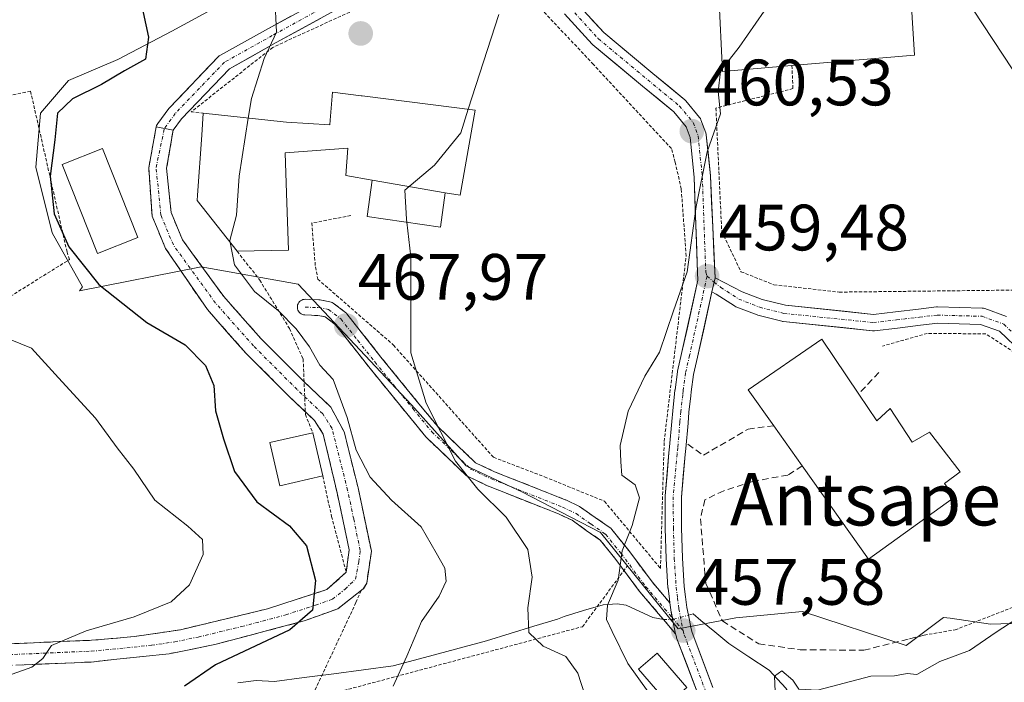
# Model space of a CAD drawing. Units: metres. Extents: x 579755 to 583177, y 4763598 to 4765952.
# Drawn here: x 580335 to 580486, y 4765276 to 4765377 of the extents above; entities that cross this region are included whole.
import ezdxf
from ezdxf.enums import TextEntityAlignment as Align

# ---------------------------------------------------------------- set-up
doc = ezdxf.new("R2010")
doc.units = ezdxf.units.M
doc.header["$MEASUREMENT"] = 0
for name, pattern in [('TRAZO_Y_PUNTO', [1, 0.5, -0.25, 0, -0.25]), ('TRAZOS', [0.75, 0.5, -0.25]), ('TRAZOSX2', [1.5, 1, -0.5])]:
    doc.linetypes.add(name, pattern=pattern)
for name, color, linetype, lineweight in [('Alambrada', 19, 'TRAZOS', 0), ('Camino', 19, 'TRAZOSX2', 0), ('Camino Cxs', 19, 'Continuous', 0), ('Camino eje', 19, 'TRAZO_Y_PUNTO', 0), ('Carátula', 7, 'Continuous', 5), ('Corriente natural lineal', 142, 'Continuous', 13), ('Corriente natural lineal oculto', 19, 'TRAZO_Y_PUNTO', 13), ('Curva de nivel maestra', 36, 'Continuous', 30), ('Curva de nivel normal', 36, 'Continuous', 0), ('Edificación', 1, 'Continuous', 13), ('Edificación Cxs', 1, 'Continuous', 13), ('Muro lineal', 1, 'TRAZOSX2', 13), ('Núcleo urbano CxS', 19, 'Continuous', 0), ('Pista', 135, 'Continuous', 13), ('Pista Cxs', 135, 'Continuous', 0), ('Pista eje', 135, 'TRAZO_Y_PUNTO', 0), ('Prado CxS', 92, 'Continuous', 0), ('Punto de cota en terreno', 7, 'Continuous', 0), ('Rótulo de punto de cota en terreno', 19, 'Continuous', 0), ('Texto cartográfico', 19, 'Continuous', 0)]:
    doc.layers.add(name, color=color, linetype=linetype, lineweight=lineweight)
doc.styles.add('Arial', font='txt', dxfattribs={"height": 0.2})

# ---------------------------------------------------------------- blocks, each defined once
blk = doc.blocks.new('*U150')
at = {"layer": 'Prado CxS', "color": 92, "linetype": 'Continuous', "lineweight": 0}
for points in [[(580502.2291, 4765346.0467, 457.5211), (580477.7555, 4765383.1979, 456.3354), (580467.2449, 4765401.5929, 455.9628), (580477.1575, 4765406.5529, 453.6339), (580471.7499, 4765414.2973, 452.0708), (580470.6399, 4765415.8869, 451.9634), (580462.2771, 4765427.8645, 451.2021), (580460.1529, 4765431.6747, 450.9284), (580444.5615, 4765459.6413, 448.1944), (580439.1425, 4765470.4797, 447.3547), (580438.5405, 4765480.1129, 446.0605), (580445.1635, 4765483.1239, 444.5632), (580453.5929, 4765488.2393, 443.5416), (580461.6269, 4765493.3053, 442.399), (580467.4419, 4765496.9721, 442.3334), (580475.8715, 4765500.5845, 441.0487), (580477.6775, 4765507.8099, 442.865), (580483.6991, 4765512.9259, 443.084), (580484.0021, 4765534.6057, 445.5278), (580486.4105, 4765540.9257, 444.9897)], [(580367.7555, 4765380.4299, 470.9177), (580358.1477, 4765375.1461, 473.1849), (580349.8985, 4765370.8413, 474.2056), (580342.3659, 4765367.6139, 474.2097), (580338.0609, 4765362.5923, 474.992), (580337.3439, 4765354.3429, 474.2828), (580339.8551, 4765344.2993, 475.401), (580344.5163, 4765336.0499, 476.3825), (580344.0115, 4765335.4009, 476.7397), (580362.6835, 4765339.1019, 471.5798), (580377.5247, 4765336.4381, 468.6531), (580394.8395, 4765317.9815, 465.5613), (580403.2115, 4765308.6583, 465.0066), (580411.7737, 4765304.6625, 463.4541), (580423.7783, 4765298.4647, 460.3128), (580426.1373, 4765295.5401, 459.34), (580435.6649, 4765283.7185, 457.643), (580444.4999, 4765285.3859, 456.5414), (580454.7359, 4765286.3605, 457.505), (580470.5629, 4765281.1543, 454.7794), (580476.3221, 4765285.4631, 455.7559), (580477.3021, 4765285.3195, 455.6135), (580483.4981, 4765284.4107, 454.4559), (580493.0421, 4765284.7261, 452.625)]]:
    blk.add_polyline3d(points, dxfattribs=at)
blk = doc.blocks.new('5PATER')
at = {"layer": 'Carátula', "linetype": 'Continuous', "lineweight": 5}
h = blk.add_hatch(color=250, dxfattribs=at)
edge = h.paths.add_edge_path()
edge.add_ellipse((0, 0.01), major_axis=(-1.33, -1.34), ratio=0.999422, start_angle=0, end_angle=360)

msp = doc.modelspace()

# ---------------------------------------------------------------- linework, layer by layer
at = {"layer": 'Alambrada', "color": 19, "linetype": 'TRAZOS', "lineweight": 0}
for points in [[(580385.5701, 4765346.9301, 465.7506), (580379.5901, 4765345.8001, 466.8245), (580380.1501, 4765339.0801, 467.2509), (580380.5201, 4765337.2101, 467.4757), (580392.1001, 4765327.1301, 465.8043), (580407.4001, 4765309.9501, 462.6591), (580415.2401, 4765306.9601, 461.4566), (580424.3901, 4765303.2301, 460.801), (580432.9701, 4765292.9601, 457.9921), (580433.5401, 4765312.3701, 459.3143), (580436.9001, 4765340.7501, 460.1884), (580436.1601, 4765351.0101, 460.4329), (580435.2201, 4765355.1201, 460.6008), (580434.6601, 4765357.1801, 460.7352), (580422.7201, 4765370.0601, 462.5611), (580413.2001, 4765380.1401, 464.295), (580407.7901, 4765383.5001, 465.2912), (580402.5601, 4765384.6201, 465.731), (580391.5401, 4765380.8901, 467.5103), (580373.6201, 4765372.6801, 469.8516), (580361.1101, 4765362.7901, 472.2354), (580362.9801, 4765362.6001, 471.9053)], [(580453.1001, 4765369.8901, 458.9475), (580453.2601, 4765366.3601, 458.9176), (580441.4601, 4765363.4001, 460.0781), (580442.3501, 4765344.5101, 459.2443), (580445.3001, 4765338.3501, 459.1804), (580450.3501, 4765336.3501, 459.2229), (580460.3501, 4765335.2301, 459.2462), (580488.9801, 4765335.5601, 458.9218), (580490.1901, 4765329.9601, 458.8147), (580497.9801, 4765319.0701, 456.1422), (580501.3501, 4765316.4301, 455.314), (580507.0301, 4765316.1201, 453.7081), (580513.9401, 4765316.1801, 451.8393)], [(580311.4401, 4765321.5001, 484.426), (580312.6401, 4765322.3101, 484.1327), (580315.6201, 4765323.4301, 483.4685), (580342.5101, 4765340.2301, 475.0353), (580342.1301, 4765341.3501, 474.7583), (580336.5401, 4765365.9901, 476.7769), (580300.3201, 4765358.1501, 482.2307)], [(580368.1901, 4765341.4801, 469.6982), (580371.6201, 4765337.0701, 468.8633), (580376.1901, 4765329.6401, 470.0597), (580378.2701, 4765325.0001, 470.3459), (580378.6201, 4765316.5101, 471.175), (580379.7401, 4765313.7201, 471.2313)], [(580473.3501, 4765282.7601, 456.6797), (580478.0701, 4765283.5501, 456.0369), (580487.7101, 4765287.3101, 456.0507), (580491.2201, 4765289.6301, 456.0281), (580491.6201, 4765294.2701, 456.2829), (580491.5101, 4765301.0701, 457.03), (580491.1901, 4765312.5101, 458.7536), (580490.4201, 4765319.6401, 458.5394), (580487.8201, 4765325.5601, 459.1126), (580482.7801, 4765328.8401, 459.9634), (580473.8201, 4765328.9201, 460.6392), (580466.9401, 4765326.9601, 460.3282)], [(580381.2601, 4765307.1101, 471.5827), (580382.6201, 4765300.9201, 472.8746), (580384.8701, 4765292.3501, 473.7888)], [(580387.1701, 4765289.5701, 473.5283), (580386.3501, 4765287.7201, 473.682), (580379.4301, 4765272.9201, 471.9896), (580421.0301, 4765284.0401, 462.4895), (580427.8701, 4765293.3001, 459.3903)]]:
    msp.add_polyline3d(points, dxfattribs=at)
at = {"layer": 'Camino', "color": 19, "linetype": 'TRAZOSX2', "lineweight": 0}
for points in [[(580358.3603, 4765359.9867), (580357.3735, 4765354.2063), (580358.0651, 4765347.3889), (580359.8063, 4765343.2293), (580366.1069, 4765334.5531), (580371.8443, 4765328.0857), (580378.4621, 4765321.4677), (580382.5055, 4765317.6427), (580384.5357, 4765313.8351), (580386.7001, 4765305.2601), (580388.7201, 4765295.6101), (580388.0001, 4765290.7101), (580387.4801, 4765289.8401), (580383.5901, 4765286.7801), (580378.4401, 4765284.9301), (580364.9601, 4765281.3501), (580357.7401, 4765279.8901), (580345.7801, 4765278.6301), (580330.4701, 4765278.0101)], [(580331.0801, 4765281.3201), (580345.8701, 4765281.9601), (580352.4301, 4765282.5201), (580359.4701, 4765283.5601), (580372.7901, 4765286.7601), (580381.9101, 4765289.7201), (580384.8701, 4765292.3601), (580385.3101, 4765295.8001), (580383.4701, 4765304.5201), (580381.3405, 4765313.5155), (580380.0191, 4765315.5899), (580376.2309, 4765319.1735), (580369.5139, 4765325.8905), (580363.6095, 4765332.5463), (580357.2101, 4765341.9149), (580355.1413, 4765346.8569), (580354.6343, 4765354.2679), (580355.7929, 4765360.5295)], [(580434.4149, 4765287.6957), (580431.6783, 4765290.9093), (580427.9009, 4765295.9589), (580425.5069, 4765298.9321), (580425.3513, 4765299.0893), (580425.2685, 4765299.1529), (580422.9995, 4765300.7423), (580420.7405, 4765302.3315), (580420.6501, 4765302.3893), (580420.5679, 4765302.4325), (580418.4779, 4765303.4325), (580418.4009, 4765303.4661), (580407.5783, 4765307.7413), (580404.6485, 4765309.1315), (580401.7987, 4765311.8479), (580398.8725, 4765314.6465), (580395.9995, 4765318.1591), (580393.0907, 4765321.7275), (580390.1857, 4765325.3015), (580387.5813, 4765328.5843), (580384.9827, 4765331.8827), (580384.8827, 4765331.9943), (580384.7697, 4765332.0927), (580382.8897, 4765333.5327), (580382.7295, 4765333.6365), (580382.5547, 4765333.7133), (580382.3699, 4765333.7615), (580380.8491, 4765334.0317), (580380.6867, 4765334.0491), (580378.6267, 4765334.1291), (580378.4287, 4765334.1205), (580378.2347, 4765334.0793), (580378.0503, 4765334.0069), (580377.8803, 4765333.9049), (580377.7293, 4765333.7765), (580377.6017, 4765333.6249), (580377.5007, 4765333.4545), (580377.4291, 4765333.2695), (580377.3889, 4765333.0755), (580377.3811, 4765332.8775), (580377.4061, 4765332.6809), (580377.4631, 4765332.4911), (580377.5507, 4765332.3133), (580377.6663, 4765332.1521), (580377.8067, 4765332.0123), (580377.9683, 4765331.8977), (580378.1467, 4765331.8111), (580378.3367, 4765331.7549), (580378.5335, 4765331.7309), (580380.5113, 4765331.6541), (580381.6623, 4765331.4497), (580383.1907, 4765330.2791), (580385.6987, 4765327.0959), (580388.3145, 4765323.7987), (580391.2293, 4765320.2125), (580394.1405, 4765316.6411), (580397.0659, 4765313.0645), (580397.1607, 4765312.9629), (580400.1413, 4765310.1121), (580403.1321, 4765307.2615), (580403.2803, 4765307.1411), (580403.4457, 4765307.0459), (580406.5857, 4765305.5559), (580406.6591, 4765305.5239), (580417.4801, 4765301.2495), (580419.4417, 4765300.3109), (580421.6205, 4765298.7779), (580423.7523, 4765297.2847), (580425.9921, 4765294.5041), (580429.7791, 4765289.4413), (580429.8237, 4765289.3853), (580432.6955, 4765286.0131), (580433.4568, 4765285.115), (580435.2813, 4765282.9629)], [(580435.2813, 4765282.9629), (580434.8362, 4765285.1637), (580434.7915, 4765285.3858), (580434.78879, 4765285.39973)]]:
    msp.add_lwpolyline(points, dxfattribs=at)
at = {"layer": 'Camino Cxs', "color": 19, "linetype": 'Continuous', "lineweight": 0}
for points in [[(580355.7929, 4765360.5295), (580358.3603, 4765359.9867)], [(580434.4149, 4765287.6957), (580434.4159, 4765287.6883), (580434.5499, 4765286.6239), (580434.5615, 4765286.5503), (580434.7888, 4765285.3997), (580434.7915, 4765285.3858), (580434.8362, 4765285.1637)], [(580434.8362, 4765285.1637), (580435.2813, 4765282.9629)]]:
    msp.add_lwpolyline(points, dxfattribs=at)
msp.add_polyline3d([(580331.08015, 4765281.32014, 481.5072), (580336.01015, 4765281.53344, 481.3817), (580340.94015, 4765281.74674, 480.0988), (580345.87015, 4765281.96014, 478.8313), (580349.15015, 4765282.24014, 478.2729), (580352.43015, 4765282.52014, 477.7977), (580355.95015, 4765283.04014, 477.4459), (580359.47015, 4765283.56014, 477.2409), (580363.91015, 4765284.62674, 477.0827), (580368.35015, 4765285.69344, 476.6949), (580372.79015, 4765286.76014, 476.1238), (580377.35015, 4765288.24014, 475.3645), (580381.91015, 4765289.72014, 474.4731), (580384.87015, 4765292.36014, 473.7881), (580385.31015, 4765295.80014, 473.2291), (580384.39015, 4765300.16014, 472.6554), (580383.47015, 4765304.52014, 471.8284), (580382.40535, 4765309.01784, 470.9664), (580381.34055, 4765313.51554, 470.7184), (580380.01915, 4765315.58994, 470.9624), (580378.12505, 4765317.38174, 471.1325), (580376.23095, 4765319.17354, 471.2233), (580372.87245, 4765322.53204, 471.5189), (580369.51395, 4765325.89054, 471.8757), (580366.56175, 4765329.21844, 471.5953), (580363.60955, 4765332.54634, 472.3086), (580361.47635, 4765335.66914, 472.1465), (580359.34325, 4765338.79204, 471.9201), (580357.21015, 4765341.91494, 472.0426), (580356.17575, 4765344.38594, 472.0882), (580355.14135, 4765346.85694, 472.239), (580354.88785, 4765350.56244, 472.3145), (580354.63435, 4765354.26794, 472.3598), (580355.21365, 4765357.39874, 472.3653), (580355.79295, 4765360.52954, 472.4228), (580358.36035, 4765359.98674, 472.2976), (580358.36035, 4765359.98674, 472.2976), (580357.86695, 4765357.09654, 472.2968), (580357.37355, 4765354.20634, 472.319), (580357.71935, 4765350.79764, 472.2948), (580358.06515, 4765347.38894, 472.2053), (580359.80635, 4765343.22934, 472.0428), (580361.90655, 4765340.33724, 471.7708), (580364.00675, 4765337.44514, 471.4755), (580366.10695, 4765334.55314, 471.5812), (580368.97565, 4765331.31944, 471.164), (580371.84435, 4765328.08574, 471.3319), (580375.15325, 4765324.77674, 470.9168), (580378.46215, 4765321.46774, 470.6674), (580380.48385, 4765319.55524, 470.5208), (580382.50555, 4765317.64274, 470.1673), (580384.53575, 4765313.83514, 469.6877), (580385.61795, 4765309.54764, 470.3262), (580386.70015, 4765305.26014, 471.063), (580387.71015, 4765300.43514, 471.838), (580388.72015, 4765295.61014, 472.6246), (580388.00015, 4765290.71014, 473.2092), (580387.48015, 4765289.84014, 473.413), (580383.59015, 4765286.78014, 473.9534), (580381.01515, 4765285.85514, 474.2892), (580378.44015, 4765284.93014, 474.6153), (580373.94675, 4765283.73674, 475.2893), (580369.45345, 4765282.54344, 475.5856), (580364.96015, 4765281.35014, 475.7247), (580361.35015, 4765280.62014, 476.0664), (580357.74015, 4765279.89014, 476.2974), (580353.75345, 4765279.47014, 476.8691), (580349.76675, 4765279.05014, 477.49), (580345.78015, 4765278.63014, 478.0288), (580341.95265, 4765278.47514, 478.6229), (580338.12515, 4765278.32014, 479.5998), (580334.29765, 4765278.16514, 480.2378)], dxfattribs=at)
msp.add_polyline3d([(580434.41495, 4765287.69574, 457.6898), (580434.41595, 4765287.68834, 457.6894), (580434.54995, 4765286.62394, 457.6368), (580434.56155, 4765286.55034, 457.6332), (580434.78885, 4765285.39974, 457.5812), (580434.79155, 4765285.38584, 457.5807), (580434.83625, 4765285.16374, 457.5715), (580435.28135, 4765282.96294, 457.5583), (580433.45685, 4765285.11504, 457.5659), (580432.69555, 4765286.01314, 457.6288), (580429.82375, 4765289.38534, 458.362), (580429.77915, 4765289.44134, 458.3789), (580427.88565, 4765291.97274, 459.2146), (580425.99215, 4765294.50414, 460.1216), (580423.75235, 4765297.28474, 460.8117), (580421.62055, 4765298.77794, 461.272), (580419.44175, 4765300.31094, 461.7936), (580417.48015, 4765301.24954, 462.2254), (580413.87315, 4765302.67434, 463.0033), (580410.26615, 4765304.09914, 463.5317), (580406.65915, 4765305.52394, 464.0767), (580406.58575, 4765305.55594, 464.0891), (580403.44575, 4765307.04594, 464.8165), (580403.28035, 4765307.14114, 464.8496), (580403.13215, 4765307.26154, 464.8694), (580400.14135, 4765310.11214, 465.0376), (580397.16075, 4765312.96294, 465.481), (580397.06595, 4765313.06454, 465.5015), (580394.14055, 4765316.64114, 466.2132), (580391.22935, 4765320.21254, 467.0707), (580388.31455, 4765323.79874, 467.8257), (580385.69875, 4765327.09594, 468.0951), (580383.19075, 4765330.27914, 468.2215), (580381.66235, 4765331.44974, 468.5024), (580380.51135, 4765331.65414, 468.6794), (580378.53355, 4765331.73094, 468.9695), (580378.33675, 4765331.75494, 468.9934), (580378.14675, 4765331.81114, 469.007), (580377.96835, 4765331.89774, 469.0095), (580377.80675, 4765332.01234, 469.0004), (580377.66635, 4765332.15214, 468.9795), (580377.55075, 4765332.31334, 468.9474), (580377.46315, 4765332.49114, 468.9053), (580377.40615, 4765332.68094, 468.8548), (580377.38115, 4765332.87754, 468.798), (580377.38895, 4765333.07554, 468.737), (580377.42915, 4765333.26954, 468.6743), (580377.50075, 4765333.45454, 468.6123), (580377.60175, 4765333.62494, 468.5752), (580377.72935, 4765333.77654, 468.5449), (580377.88035, 4765333.90494, 468.5138), (580378.05035, 4765334.00694, 468.4828), (580378.23475, 4765334.07934, 468.4532), (580378.42875, 4765334.12054, 468.4263), (580378.62675, 4765334.12914, 468.4035), (580380.68675, 4765334.04914, 468.1995), (580380.84915, 4765334.03174, 468.1867), (580382.36995, 4765333.76154, 467.8989), (580382.55475, 4765333.71334, 467.8476), (580382.72955, 4765333.63654, 467.8053), (580382.88975, 4765333.53274, 467.7729), (580384.76975, 4765332.09274, 467.4015), (580384.88275, 4765331.99434, 467.3843), (580384.98275, 4765331.88274, 467.3743), (580387.58135, 4765328.58434, 467.2014), (580390.18575, 4765325.30154, 466.8909), (580393.09075, 4765321.72754, 466.215), (580395.99955, 4765318.15914, 465.4578), (580398.87255, 4765314.64654, 464.5434), (580401.79875, 4765311.84794, 463.9463), (580404.64855, 4765309.13154, 463.7967), (580407.57835, 4765307.74134, 463.1684), (580411.18585, 4765306.31624, 462.4911), (580414.79335, 4765304.89114, 462.1904), (580418.40095, 4765303.46614, 461.7967), (580418.47795, 4765303.43254, 461.7827), (580420.56795, 4765302.43254, 461.3765), (580420.65015, 4765302.38934, 461.3594), (580420.74055, 4765302.33154, 461.341), (580422.99955, 4765300.74234, 460.9553), (580425.26855, 4765299.15294, 460.4532), (580425.35135, 4765299.08934, 460.4308), (580425.50695, 4765298.93214, 460.3856), (580427.90095, 4765295.95894, 459.5411), (580429.78965, 4765293.43414, 458.7295), (580431.67835, 4765290.90934, 457.9811), (580434.41495, 4765287.69574, 457.6898)], close=True, dxfattribs=at)
at = {"layer": 'Camino eje', "color": 19, "linetype": 'TRAZO_Y_PUNTO', "lineweight": 0}
for points in [[(580330.7751, 4765279.6651), (580338.4301, 4765279.9751), (580345.8251, 4765280.2951), (580349.1051, 4765280.5751), (580355.0851, 4765281.2051), (580358.6051, 4765281.7251), (580362.2151, 4765282.4551), (580368.8751, 4765284.0551), (580375.6151, 4765285.8451), (580380.1751, 4765287.3251), (580382.7501, 4765288.2501), (580384.6951, 4765289.7801), (580386.3051, 4765291.3175), (580386.7951, 4765293.9851), (580387.0151, 4765295.7051), (580386.0051, 4765300.5301), (580385.0851, 4765304.8901), (580382.6901, 4765314.3751), (580381.2623, 4765316.6163), (580377.3465, 4765320.3205), (580370.6791, 4765326.9881), (580364.8581, 4765333.5497), (580358.4023, 4765342.4397), (580356.4973, 4765346.9907), (580355.7565, 4765354.2931), (580357.02009, 4765360.27007)], [(580378.5801, 4765332.9301), (580380.6401, 4765332.8501), (580382.1601, 4765332.5801), (580384.0401, 4765331.1401), (580386.6401, 4765327.8401), (580389.2501, 4765324.5501), (580392.1601, 4765320.9701), (580395.0701, 4765317.4001), (580397.9901, 4765313.8301), (580400.9701, 4765310.9801), (580403.9601, 4765308.1301), (580407.1001, 4765306.6401), (580417.9601, 4765302.3501), (580420.0501, 4765301.3501), (580422.3101, 4765299.7601), (580424.5801, 4765298.1701), (580426.9401, 4765295.2401), (580430.7401, 4765290.1601), (580433.6101, 4765286.7901), (580434.78879, 4765285.39973)], [(580434.78879, 4765285.39973), (580436.4501, 4765283.4401)]]:
    msp.add_lwpolyline(points, dxfattribs=at)
at = {"layer": 'Corriente natural lineal', "color": 142, "linetype": 'Continuous', "lineweight": 13}
for points in [[(580368.2682, 4765275.4461, 473.7443), (580371.0588, 4765275.8125, 473.3657), (580373.885, 4765275.6579, 472.9562), (580378.43217, 4765276.2537, 472.4624), (580382.97935, 4765276.8495, 471.9744), (580387.52652, 4765277.4453, 471.1794), (580392.0737, 4765278.0411, 470.3451), (580396.8362, 4765279.3199, 469.1756), (580401.5987, 4765280.5987, 468.0187), (580406.3612, 4765281.8775, 466.5079), (580409.98387, 4765282.98863, 465.6629), (580413.60653, 4765284.09977, 464.7206), (580417.2292, 4765285.2109, 463.6813), (580418.2094, 4765285.5895, 463.3475), (580421.21265, 4765286.49305, 462.3588), (580424.2159, 4765287.3966, 460.5078), (580426.3385, 4765287.5552, 459.1604), (580427.7282, 4765287.3101, 458.727), (580431.8015, 4765285.4303, 457.5885), (580433.4568, 4765285.115, 457.5659)], [(580437.2586, 4765285.7966, 457.5636), (580438, 4765286, 457.5521), (580439.1751, 4765284.9798, 457.4528), (580441.2962, 4765283.23465, 457.1963), (580443.4173, 4765281.4895, 457.005), (580446.51295, 4765279.42575, 456.1475), (580449.6086, 4765277.362, 455.1669), (580452.1486, 4765274.6103, 454.5699), (580453.89995, 4765271.73485, 454.4859), (580455.6513, 4765268.8594, 454.324), (580456.8348, 4765267.5723, 454.0213), (580458.1885, 4765266.4697, 453.6102), (580460.80625, 4765264.7087, 452.6533), (580463.424, 4765262.9477, 451.7219), (580466.60845, 4765261.2132, 450.8955), (580469.7929, 4765259.4787, 450.0036), (580472.72155, 4765257.4596, 449.2455), (580475.6502, 4765255.4405, 448.5775), (580476.918, 4765254.3321, 448.1202), (580478.5783, 4765252.3676, 447.9124), (580479.7807, 4765251.2419, 447.7799), (580481.0878, 4765250.4435, 447.5167), (580483.7146, 4765249.2437, 446.7741), (580485.8671, 4765247.6972, 446.1247)]]:
    msp.add_polyline3d(points, dxfattribs=at)
at = {"layer": 'Corriente natural lineal oculto', "color": 19, "linetype": 'TRAZO_Y_PUNTO', "lineweight": 13}
msp.add_polyline3d([(580433.4568, 4765285.115, 457.5659), (580434.9679, 4765285.1683, 457.572), (580437.2586, 4765285.7966, 457.5636)], dxfattribs=at)
at = {"layer": 'Curva de nivel maestra', "color": 36, "linetype": 'Continuous', "lineweight": 30}
msp.add_polyline3d([(580352.24, 4765385.13, 475), (580354.58, 4765374.25, 475), (580354.13, 4765370.89, 475), (580350.92, 4765369.11, 475), (580347.42, 4765367, 475), (580342.95, 4765364.79, 475), (580340.69, 4765362.59, 475), (580340.27, 4765358.55, 475), (580339.54, 4765352.98, 475), (580340.14, 4765347.23, 475), (580342.38, 4765342.14, 475), (580347, 4765336.42, 475), (580354.34, 4765330.56, 475), (580360.21, 4765327.16, 475), (580363.32, 4765323.99, 475), (580364.6, 4765320.93, 475), (580364.83, 4765317.04, 475), (580366.09, 4765312.79, 475), (580367.74, 4765307.78, 475), (580371.19, 4765303.14, 475), (580376.18, 4765299.46, 475), (580378.78, 4765296.39, 475), (580380.18, 4765291.12, 475), (580379.69, 4765286.55, 475), (580376.23, 4765283.57, 475), (580364.87, 4765278.21, 475), (580360.1, 4765274.92, 475)], dxfattribs=at)
at = {"layer": 'Curva de nivel normal', "color": 36, "linetype": 'Continuous', "lineweight": 0}
for points in [[(580371.4083, 4765405.5696, 470), (580368.36, 4765401.19, 470), (580367.85, 4765398.81, 470), (580367.68, 4765396.08, 470), (580368.54, 4765394.03, 470), (580371.36, 4765389.58, 470), (580373.92, 4765380.35, 470), (580374.18, 4765375.02, 470), (580372.28, 4765370.98, 470), (580370.34, 4765364.85, 470), (580369.8721, 4765361.8637, 470)], [(580450.5081, 4765385.9792, 460), (580450.3, 4765382.09, 460), (580448.84, 4765378.2, 460), (580445.01, 4765372.73, 460), (580442.4411, 4765369.4003, 460)], [(580403.5572, 4765363.2076, 465), (580408.23, 4765377.69, 465)], [(580442.4411, 4765369.4003, 460), (580442.14, 4765369.01, 460), (580441.83, 4765365.95, 460), (580442.16, 4765362.5, 460), (580440.13, 4765356.69, 460), (580438.43, 4765348.35, 460), (580437.04, 4765338.35, 460), (580434.97, 4765332.35, 460), (580432.81, 4765326.02, 460), (580430.58, 4765322.35, 460), (580428.05, 4765317.02, 460), (580426.82, 4765311.75, 460), (580426.91, 4765309.28, 460), (580427.05, 4765307.21, 460), (580429.09, 4765305.75, 460), (580429.75, 4765303.73, 460), (580428.63, 4765299.54, 460), (580427.12, 4765295.66, 460), (580426.52, 4765291.17, 460), (580424.85, 4765287.35, 460), (580424.7, 4765285.15, 460), (580425.57, 4765283.28, 460), (580427.99, 4765278.4, 460), (580434.2, 4765269.75, 460)], [(580403.5572, 4765363.2076, 465), (580402.39, 4765359.59, 465), (580398.36, 4765354.63, 465), (580393.83, 4765350.85, 465), (580394.1, 4765346.4, 465), (580394.1557, 4765345.9201, 465)], [(580369.8721, 4765361.8637, 470), (580368.48, 4765352.98, 470), (580368.09, 4765347.02, 470), (580367.07, 4765343.11, 470), (580367.1228, 4765342.8243, 470)], [(580394.1557, 4765345.9201, 465), (580394.77, 4765340.63, 465), (580394.76, 4765325.93, 465), (580397.1, 4765318.26, 465), (580401.58, 4765309.38, 465), (580405.03, 4765305.06, 465), (580409.35, 4765300.78, 465), (580412.68, 4765295.84, 465), (580413.32, 4765291.6, 465), (580412.65, 4765286.93, 465), (580412.83, 4765283.14, 465), (580415, 4765281.04, 465), (580418.49, 4765279.46, 465), (580420.33, 4765276.94, 465), (580422.54, 4765270.16, 465), (580423.21, 4765265.84, 465), (580421.85, 4765263.18, 465), (580417.25, 4765260.96, 465), (580413.62, 4765258.5, 465), (580409.74, 4765253.04, 465), (580405.76, 4765243.8, 465), (580399.99, 4765232.92, 465), (580387.35, 4765211.57, 465)], [(580367.1228, 4765342.8243, 470), (580367.76, 4765339.38, 470), (580370.8, 4765335.31, 470), (580374.49, 4765332.35, 470), (580377.2, 4765329.61, 470), (580379.22, 4765326.86, 470), (580380.84, 4765324.04, 470), (580382.86, 4765321.87, 470), (580385.03, 4765316.07, 470), (580386.38, 4765311.06, 470), (580388.51, 4765306.89, 470), (580391.78, 4765303.4, 470), (580396.36, 4765299.31, 470), (580398.62, 4765295.32, 470), (580399.95, 4765293, 470), (580400.18, 4765291.02, 470), (580399.09, 4765288.69, 470), (580396.41, 4765284.82, 470), (580394.16, 4765279.55, 470), (580392.06, 4765274.92, 470)], [(580332.03, 4765328.56, 480), (580336.66, 4765326.64, 480), (580340.83, 4765322.12, 480), (580346.5, 4765315.94, 480), (580349.82, 4765311.38, 480), (580352.37, 4765308.14, 480), (580355.59, 4765303.42, 480), (580360.62, 4765299.44, 480), (580362.86, 4765297.36, 480), (580362.99, 4765295.06, 480), (580360.87, 4765290.44, 480), (580358.07, 4765287.84, 480), (580352.41, 4765285.53, 480), (580345.07, 4765283.4, 480), (580339.75, 4765281.15, 480), (580338.43, 4765279.16, 480), (580336.75, 4765277.86, 480), (580333.74, 4765276.78, 480)], [(580491.82, 4765288.02, 455), (580484.37, 4765283.19, 455), (580480.26, 4765280.37, 455), (580475.72, 4765278.69, 455), (580472.22, 4765276.72, 455), (580470.74, 4765276.88, 455), (580468.78, 4765276.54, 455), (580465.17, 4765276.47, 455), (580457.03, 4765274.34, 455), (580454.18, 4765274.46, 455), (580453.25, 4765275.86, 455), (580451.53, 4765277.27, 455), (580450.42, 4765276.47, 455), (580450.65, 4765271.78, 455), (580449.73, 4765262.39, 455), (580450.11, 4765255.61, 455), (580449.89, 4765251.56, 455), (580447.95, 4765247.02, 455), (580445.04, 4765241.54, 455), (580443.24, 4765234.26, 455), (580440.86, 4765227.16, 455), (580439.59, 4765221.69, 455)]]:
    msp.add_polyline3d(points, dxfattribs=at)
at = {"layer": 'Edificación', "color": 1, "linetype": 'Continuous', "lineweight": 13}
for points in [[(580470.8201, 4765388.0301, 456.6431), (580471.8701, 4765371.4801, 457.4884), (580453.1001, 4765369.8901, 458.9475), (580442.4601, 4765369.0001, 459.8716), (580441.9101, 4765380.6801, 461.2453), (580440.4601, 4765380.5101, 461.3263), (580440.0301, 4765384.9201, 461.3705), (580462.1901, 4765387.1601, 457.6097), (580470.8201, 4765388.0301, 456.6431)], [(580388.8401, 4765352.3801, 465.4613), (580384.7901, 4765353.0801, 465.6609), (580385.1001, 4765357.2401, 466.3614), (580375.5401, 4765356.5201, 467.4648), (580375.7433, 4765350.3487, 467.1291), (580376.0301, 4765341.6401, 468.0601), (580368.1901, 4765341.4801, 469.6982), (580362.0301, 4765349.2401, 472.253), (580362.0893, 4765350.0731, 472.2884), (580362.7401, 4765359.2201, 471.999), (580362.9801, 4765362.6001, 471.9053), (580375.1965, 4765361.2949, 468.1747), (580375.7101, 4765361.2401, 468.0023), (580382.3501, 4765360.8301, 467.2758), (580382.4097, 4765361.5195, 467.382), (580382.7801, 4765365.8001, 467.8136), (580387.1779, 4765365.2513, 467.6955), (580387.2953, 4765365.2367, 467.6844), (580404.5801, 4765363.0801, 464.7933), (580402.3001, 4765350.0401, 464.1361), (580400.0301, 4765350.4301, 464.413)], [(580352.9601, 4765343.5801, 472.3244), (580346.7701, 4765341.1201, 473.0161), (580341.3601, 4765354.7501, 473.7118), (580347.5501, 4765357.2101, 472.9737), (580352.9601, 4765343.5801, 472.3244)], [(580400.0301, 4765350.4301, 464.413), (580399.2801, 4765345.1901, 464.2926), (580388.0501, 4765346.7901, 465.5494), (580388.8401, 4765352.3801, 465.4613)], [(580388.8401, 4765352.3801, 465.4613), (580400.0301, 4765350.4301, 464.413)], [(580388.8401, 4765352.3801, 465.4613), (580400.0301, 4765350.4301, 464.413)], [(580463.3201, 4765319.6401, 461.0439), (580466.0701, 4765315.5601, 461.4781), (580468.1401, 4765317.4001, 461.3488), (580471.5101, 4765312.2701, 460.6493), (580474.1401, 4765313.8001, 460.5252), (580478.8701, 4765307.7201, 459.3795), (580476.4301, 4765305.9601, 459.0162), (580477.9801, 4765303.8801, 458.6619), (580464.8201, 4765294.3601, 458.6174), (580454.6701, 4765308.6401, 459.0486), (580450.3201, 4765314.7901, 459.0223), (580446.4201, 4765320.2701, 459.4712), (580457.6701, 4765328.0401, 459.8204), (580463.3201, 4765319.6401, 461.0439)], [(580381.2601, 4765307.1101, 471.5827), (580374.6901, 4765305.6101, 473.6377), (580373.1801, 4765312.2101, 473.2533), (580379.7401, 4765313.7201, 471.2313), (580381.2601, 4765307.1101, 471.5827)], [(580437.0101, 4765274.7101, 457.922), (580434.1401, 4765272.2601, 459.3041), (580429.6301, 4765277.5601, 459.6032), (580432.4701, 4765279.9901, 458.1988), (580437.0101, 4765274.7101, 457.922)]]:
    msp.add_polyline3d(points, dxfattribs=at)
at = {"layer": 'Edificación Cxs', "color": 1, "linetype": 'Continuous', "lineweight": 13}
for points in [[(580470.8201, 4765388.0301, 456.64311), (580471.8701, 4765371.4801, 457.48843), (580453.1001, 4765369.8901, 458.94749), (580442.4601, 4765369.0001, 459.87163), (580441.9101, 4765380.6801, 461.2453), (580440.4601, 4765380.5101, 461.32627), (580440.0301, 4765384.9201, 461.37052), (580462.1901, 4765387.1601, 457.60971), (580470.8201, 4765388.0301, 456.64311)], [(580400.0301, 4765350.4301, 464.41296), (580388.8401, 4765352.3801, 465.4613), (580384.7901, 4765353.0801, 465.66089), (580385.1001, 4765357.2401, 466.36136), (580375.5401, 4765356.5201, 467.46481), (580375.7433, 4765350.3487, 467.12912), (580376.0301, 4765341.6401, 468.0601), (580368.1901, 4765341.4801, 469.69815), (580362.0301, 4765349.2401, 472.25302), (580362.0893, 4765350.0731, 472.28841), (580362.7401, 4765359.2201, 471.99899), (580362.9801, 4765362.6001, 471.90526), (580375.1965, 4765361.2949, 468.17473), (580375.7101, 4765361.2401, 468.00234), (580382.3501, 4765360.8301, 467.27584), (580382.4097, 4765361.5195, 467.38201), (580382.7801, 4765365.8001, 467.81358), (580387.1779, 4765365.2513, 467.69555), (580387.2953, 4765365.2367, 467.6844), (580404.5801, 4765363.0801, 464.79327), (580402.3001, 4765350.0401, 464.1361), (580400.0301, 4765350.4301, 464.41296)], [(580352.9601, 4765343.5801, 472.32445), (580346.7701, 4765341.1201, 473.01614), (580341.3601, 4765354.7501, 473.71175), (580347.5501, 4765357.2101, 472.97369), (580352.9601, 4765343.5801, 472.32445)], [(580400.0301, 4765350.4301, 464.41296), (580399.2801, 4765345.1901, 464.29255), (580388.0501, 4765346.7901, 465.54937), (580388.8401, 4765352.3801, 465.4613), (580400.0301, 4765350.4301, 464.41296)], [(580463.3201, 4765319.6401, 461.04387), (580466.0701, 4765315.5601, 461.47808), (580468.1401, 4765317.4001, 461.34878), (580471.5101, 4765312.2701, 460.64925), (580474.1401, 4765313.8001, 460.52515), (580478.8701, 4765307.7201, 459.37947), (580476.4301, 4765305.9601, 459.01618), (580477.9801, 4765303.8801, 458.66194), (580464.8201, 4765294.3601, 458.61743), (580454.6701, 4765308.6401, 459.04861), (580450.3201, 4765314.7901, 459.02228), (580446.4201, 4765320.2701, 459.47118), (580457.6701, 4765328.0401, 459.82045), (580463.3201, 4765319.6401, 461.04387)], [(580381.2601, 4765307.1101, 471.58271), (580374.6901, 4765305.6101, 473.63774), (580373.1801, 4765312.2101, 473.25328), (580379.7401, 4765313.7201, 471.23134), (580381.2601, 4765307.1101, 471.58271)], [(580437.0101, 4765274.7101, 457.922), (580434.1401, 4765272.2601, 459.30405), (580429.6301, 4765277.5601, 459.60318), (580432.4701, 4765279.9901, 458.1988), (580437.0101, 4765274.7101, 457.922)]]:
    msp.add_polyline3d(points, close=True, dxfattribs=at)
at = {"layer": 'Muro lineal', "color": 1, "linetype": 'TRAZOSX2', "lineweight": 13}
for points in [[(580466.4001, 4765322.9301, 460.6534), (580463.3201, 4765319.6401, 461.0439)], [(580437.1801, 4765311.9601, 458.6897), (580439.5401, 4765310.2701, 458.6586), (580446.3901, 4765314.2801, 458.9142), (580450.3201, 4765314.7901, 459.0223)], [(580454.6701, 4765308.6401, 459.0486), (580452.4601, 4765307.2301, 458.9984), (580447.0701, 4765306.2701, 458.6718), (580442.6701, 4765304.8301, 458.5809), (580439.7501, 4765303.4701, 458.4619), (580439.1001, 4765300.5201, 458.2436), (580439.9001, 4765290.6701, 457.8429), (580442.4601, 4765284.9101, 457.3591), (580448.0301, 4765281.4001, 456.5625), (580454.3501, 4765280.5101, 456.5034), (580464.1001, 4765280.4301, 456.5674), (580471.1101, 4765282.1901, 456.9364), (580473.3501, 4765282.7601, 456.6797)]]:
    msp.add_polyline3d(points, dxfattribs=at)
at = {"layer": 'Núcleo urbano CxS', "color": 19, "linetype": 'Continuous', "lineweight": 0}
for points in [[(580486.4105, 4765540.9257, 444.98969), (580484.0021, 4765534.6057, 445.52781), (580483.6991, 4765512.9259, 443.08397), (580477.6775, 4765507.8099, 442.86501), (580475.8715, 4765500.5845, 441.04872), (580467.4419, 4765496.9721, 442.33342), (580461.6269, 4765493.3053, 442.39896), (580453.5929, 4765488.2393, 443.54161), (580445.1635, 4765483.1239, 444.5632), (580438.5405, 4765480.1129, 446.06054), (580439.1425, 4765470.4797, 447.3547), (580444.5615, 4765459.6413, 448.19436), (580460.1529, 4765431.6747, 450.92843), (580462.2771, 4765427.8645, 451.20214), (580470.6399, 4765415.8869, 451.96336), (580471.7499, 4765414.2973, 452.07078), (580477.1575, 4765406.5529, 453.6339), (580467.2449, 4765401.5929, 455.96278), (580477.7555, 4765383.1979, 456.33545), (580502.2291, 4765346.0467, 457.52105)], [(580502.2291, 4765346.0467, 457.52105), (580477.7555, 4765383.1979, 456.33545), (580467.2449, 4765401.5929, 455.96278), (580477.1575, 4765406.5529, 453.6339), (580471.7499, 4765414.2973, 452.07078), (580470.6399, 4765415.8869, 451.96336), (580462.2771, 4765427.8645, 451.20214), (580460.1529, 4765431.6747, 450.92843), (580444.5615, 4765459.6413, 448.19436), (580439.1425, 4765470.4797, 447.3547), (580438.5405, 4765480.1129, 446.06054), (580445.1635, 4765483.1239, 444.5632), (580453.5929, 4765488.2393, 443.54161), (580461.6269, 4765493.3053, 442.39896), (580467.4419, 4765496.9721, 442.33342), (580475.8715, 4765500.5845, 441.04872), (580477.6775, 4765507.8099, 442.86501), (580483.6991, 4765512.9259, 443.08397), (580484.0021, 4765534.6057, 445.52781), (580486.4105, 4765540.9257, 444.98969)], [(580493.0421, 4765284.7261, 452.62498), (580483.4981, 4765284.4107, 454.45586), (580477.3021, 4765285.3195, 455.6135), (580476.3221, 4765285.4631, 455.75595), (580470.5629, 4765281.1543, 454.77942), (580454.7359, 4765286.3605, 457.50496), (580444.4999, 4765285.3859, 456.54138), (580435.6649, 4765283.7185, 457.64302), (580426.1373, 4765295.5401, 459.34005), (580423.7783, 4765298.4647, 460.31276), (580411.7737, 4765304.6625, 463.4541), (580403.2115, 4765308.6583, 465.0066), (580394.8395, 4765317.9815, 465.56128), (580377.5247, 4765336.4381, 468.65313), (580362.6835, 4765339.1019, 471.57982), (580344.0115, 4765335.4009, 476.73966), (580344.5163, 4765336.0499, 476.38246), (580339.8551, 4765344.2993, 475.40103), (580337.3439, 4765354.3429, 474.28282), (580338.0609, 4765362.5923, 474.992), (580342.3659, 4765367.6139, 474.20973), (580349.8985, 4765370.8413, 474.2056), (580358.1477, 4765375.1461, 473.18486), (580367.7555, 4765380.4299, 470.91765)], [(580367.7555, 4765380.4299, 470.91765), (580358.1477, 4765375.1461, 473.18486), (580349.8985, 4765370.8413, 474.2056), (580342.3659, 4765367.6139, 474.20973), (580338.0609, 4765362.5923, 474.992), (580337.3439, 4765354.3429, 474.28282), (580339.8551, 4765344.2993, 475.40103), (580344.5163, 4765336.0499, 476.38246), (580344.0115, 4765335.4009, 476.73966), (580362.6835, 4765339.1019, 471.57982), (580377.5247, 4765336.4381, 468.65313), (580394.8395, 4765317.9815, 465.56128), (580403.2115, 4765308.6583, 465.0066), (580411.7737, 4765304.6625, 463.4541), (580423.7783, 4765298.4647, 460.31276), (580426.1373, 4765295.5401, 459.34005), (580435.6649, 4765283.7185, 457.64302), (580444.4999, 4765285.3859, 456.54138), (580454.7359, 4765286.3605, 457.50496), (580470.5629, 4765281.1543, 454.77942), (580476.3221, 4765285.4631, 455.75595), (580477.3021, 4765285.3195, 455.6135), (580483.4981, 4765284.4107, 454.45586), (580493.0421, 4765284.7261, 452.62498)]]:
    msp.add_polyline3d(points, dxfattribs=at)
at = {"layer": 'Pista', "color": 135, "linetype": 'Continuous', "lineweight": 13}
for points in [[(580355.7929, 4765360.5295), (580355.8425, 4765360.6981), (580355.9155, 4765360.8583), (580356.0101, 4765361.0065), (580357.6849, 4765363.3035), (580357.7373, 4765363.3707), (580357.7931, 4765363.4329), (580365.3141, 4765371.2657), (580365.4123, 4765371.3577), (580365.5987, 4765371.4871), (580372.9411, 4765375.5869), (580383.2119, 4765381.1989), (580383.3655, 4765381.2697), (580392.3401, 4765384.6967), (580400.6031, 4765387.8561), (580400.8229, 4765387.9161), (580400.8977, 4765387.9269), (580402.3377, 4765388.0919), (580402.4801, 4765388.1001), (580402.5397, 4765388.0987), (580405.9052, 4765387.938)], [(580416.0479, 4765382.5155), (580417.0629, 4765381.7827), (580419.8341, 4765379.7717), (580419.9035, 4765379.7177), (580420.0225, 4765379.6037), (580424.2999, 4765374.9267), (580431.8107, 4765368.6819), (580436.6813, 4765364.6583), (580436.8403, 4765364.4997), (580438.9585, 4765361.9579), (580439.0807, 4765361.7827), (580439.1711, 4765361.5899), (580439.9127, 4765359.5767), (580439.9699, 4765359.3639), (580439.9825, 4765359.2733), (580440.6175, 4765353.0293), (580440.6231, 4765352.9487), (580441.3207, 4765337.3911)], [(580384.3363, 4765378.9645), (580374.1499, 4765373.3985), (580366.9883, 4765369.3997), (580359.6551, 4765361.7625), (580358.3603, 4765359.9867)], [(580434.4149, 4765287.6957), (580434.3427, 4765288.2691), (580434.1303, 4765289.9261), (580434.1225, 4765290.0065), (580433.8451, 4765294.4173), (580433.7059, 4765299.0985), (580433.6701, 4765303.9255), (580433.6751, 4765304.0427), (580434.2705, 4765310.6141), (580434.3707, 4765311.5403), (580434.7055, 4765315.4147), (580434.8475, 4765317.0819), (580435.1441, 4765319.6525), (580435.1967, 4765320.2387), (580435.2031, 4765320.2953), (580435.5723, 4765323.0075), (580435.5799, 4765323.0559), (580435.5925, 4765323.1181), (580436.2105, 4765325.8141), (580438.6839, 4765337.0415), (580438.6641, 4765338.2223), (580438.1263, 4765352.8165), (580437.5113, 4765358.8631), (580436.8997, 4765360.5233), (580434.9957, 4765362.8081), (580430.2155, 4765366.7571), (580422.6339, 4765373.0607), (580422.5127, 4765373.1765), (580418.2633, 4765377.8229)], [(580441.3207, 4765337.3911), (580445.4961, 4765335.2813), (580448.5619, 4765334.1029), (580452.0879, 4765333.2143), (580465.5619, 4765331.8275), (580468.9643, 4765332.2215), (580472.4943, 4765332.6415), (580475.2219, 4765332.9575), (580475.3657, 4765332.9657), (580482.2303, 4765332.7755), (580482.4127, 4765332.7571), (580482.6159, 4765332.7033), (580485.9533, 4765331.5113)], [(580440.8493, 4765335.2509), (580438.6497, 4765325.2659), (580438.0419, 4765322.6145), (580437.6841, 4765319.9865), (580437.6293, 4765319.3813), (580437.3369, 4765316.8509), (580437.1963, 4765315.2009), (580436.8603, 4765311.3117), (580436.7581, 4765310.3667), (580436.1705, 4765303.8783), (580436.2053, 4765299.1583), (580436.3433, 4765294.5135), (580436.6151, 4765290.2041), (580436.8227, 4765288.5843), (580437.0249, 4765286.9795), (580437.2586, 4765285.7966), (580437.6699, 4765283.7145), (580437.8115, 4765283.1545), (580441.0095, 4765274.7401)], [(580488.2753, 4765325.9759), (580484.8575, 4765329.2481), (580481.9623, 4765330.2821), (580475.4205, 4765330.4637), (580472.7859, 4765330.1585), (580469.2557, 4765329.7385), (580465.7139, 4765329.3283), (580465.5701, 4765329.3201), (580465.4421, 4765329.3267), (580451.7421, 4765330.7367), (580451.6529, 4765330.7491), (580451.5645, 4765330.7679), (580447.8745, 4765331.6979), (580447.7525, 4765331.7355), (580444.5223, 4765332.9985), (580444.3525, 4765333.0801), (580444.3011, 4765333.1115), (580441.5235, 4765334.8989), (580441.4107, 4765334.9807), (580440.8493, 4765335.2509)], [(580435.2813, 4765282.9629), (580434.8362, 4765285.1637), (580434.7915, 4765285.3858), (580434.78879, 4765285.39973)], [(580441.4117, 4765221.6229), (580442.1573, 4765226.0465), (580442.8973, 4765230.4965), (580443.6401, 4765234.9041), (580444.7529, 4765246.4473), (580444.0469, 4765253.9493), (580441.9877, 4765262.2757), (580438.6509, 4765273.9091), (580435.4459, 4765282.3423), (580435.4055, 4765282.4717), (580435.2813, 4765282.9629)]]:
    msp.add_lwpolyline(points, dxfattribs=at)
at = {"layer": 'Pista Cxs', "color": 135, "linetype": 'Continuous', "lineweight": 0}
for points in [[(580355.7929, 4765360.5295), (580358.3603, 4765359.9867)], [(580441.3207, 4765337.3911), (580440.84927, 4765335.25091)], [(580441.3207, 4765337.3911), (580440.84927, 4765335.25091)], [(580434.4149, 4765287.6957), (580434.4159, 4765287.6883), (580434.5499, 4765286.6239), (580434.5615, 4765286.5503), (580434.7888, 4765285.3997), (580434.7915, 4765285.3858), (580434.8362, 4765285.1637)], [(580434.8362, 4765285.1637), (580435.2813, 4765282.9629)]]:
    msp.add_lwpolyline(points, dxfattribs=at)
for points in [[(580438.65095, 4765273.90914, 457.8424), (580437.04845, 4765278.12574, 457.6363), (580435.44595, 4765282.34234, 457.603), (580435.40555, 4765282.47174, 457.5946), (580435.28135, 4765282.96294, 457.5583), (580434.83625, 4765285.16374, 457.5715), (580434.79155, 4765285.38584, 457.5807), (580434.78885, 4765285.39974, 457.5812), (580434.56155, 4765286.55034, 457.6332), (580434.54995, 4765286.62394, 457.6368), (580434.41595, 4765287.68834, 457.6894), (580434.41495, 4765287.69574, 457.6898), (580434.34275, 4765288.26914, 457.7199), (580434.13035, 4765289.92614, 457.794), (580434.12255, 4765290.00654, 457.7975), (580433.84515, 4765294.41734, 458.0081), (580433.70595, 4765299.09854, 458.3167), (580433.67015, 4765303.92554, 458.5833), (580433.67515, 4765304.04274, 458.5987), (580433.97285, 4765307.32844, 458.9743), (580434.27055, 4765310.61414, 459.0993), (580434.37075, 4765311.54034, 459.1042), (580434.70555, 4765315.41474, 459.1732), (580434.84755, 4765317.08194, 459.2107), (580435.14415, 4765319.65254, 459.2335), (580435.19675, 4765320.23874, 459.2325), (580435.20315, 4765320.29534, 459.2322), (580435.57235, 4765323.00754, 459.2023), (580435.57995, 4765323.05594, 459.2015), (580435.59255, 4765323.11814, 459.2), (580436.21055, 4765325.81414, 459.2076), (580437.03495, 4765329.55654, 459.3966), (580437.85945, 4765333.29904, 459.5924), (580438.68395, 4765337.04154, 459.8537), (580438.66415, 4765338.22234, 459.954), (580438.48485, 4765343.08704, 459.8442), (580438.30555, 4765347.95174, 459.9905), (580438.12635, 4765352.81654, 460.0542), (580437.81885, 4765355.83984, 460.135), (580437.51135, 4765358.86314, 460.2078), (580436.89975, 4765360.52334, 460.3336), (580434.99575, 4765362.80814, 460.6295), (580432.60565, 4765364.78264, 460.9015), (580430.21555, 4765366.75714, 461.2874), (580426.42475, 4765369.90894, 461.8185), (580422.63395, 4765373.06074, 462.5717), (580422.51275, 4765373.17654, 462.591), (580420.38805, 4765375.49974, 463.1188), (580418.26335, 4765377.82294, 463.678)], [(580380.94085, 4765377.10914, 468.507), (580377.54535, 4765375.25384, 469.1507), (580374.14995, 4765373.39854, 469.8524), (580370.56915, 4765371.39914, 470.4212), (580366.98835, 4765369.39974, 471.4438), (580364.54395, 4765366.85394, 471.7709), (580362.09955, 4765364.30824, 472.0984), (580359.65515, 4765361.76254, 472.2903), (580358.36035, 4765359.98674, 472.2976), (580355.79295, 4765360.52954, 472.4228), (580355.84255, 4765360.69814, 472.4253), (580355.91555, 4765360.85834, 472.4247), (580356.01015, 4765361.00654, 472.4211), (580357.68495, 4765363.30354, 472.3987), (580357.73735, 4765363.37074, 472.398), (580357.79315, 4765363.43294, 472.3969), (580360.30015, 4765366.04384, 472.4258), (580362.80715, 4765368.65474, 472.1049), (580365.31415, 4765371.26574, 471.8202), (580365.41235, 4765371.35774, 471.801), (580365.59875, 4765371.48714, 471.7629), (580369.26995, 4765373.53704, 470.9414), (580372.94115, 4765375.58694, 470.1436), (580376.36475, 4765377.45754, 469.4106)], [(580422.16125, 4765377.26524, 462.9385), (580424.29995, 4765374.92674, 462.4818), (580428.05535, 4765371.80434, 461.6662), (580431.81075, 4765368.68194, 461.1077), (580434.24605, 4765366.67014, 460.7966), (580436.68135, 4765364.65834, 460.4918), (580436.84035, 4765364.49974, 460.473), (580438.95855, 4765361.95794, 460.2062), (580439.08075, 4765361.78274, 460.1868), (580439.17115, 4765361.58994, 460.1692), (580439.91275, 4765359.57674, 459.9934), (580439.96995, 4765359.36394, 459.976), (580439.98255, 4765359.27334, 459.9698), (580440.30005, 4765356.15134, 459.7793), (580440.61755, 4765353.02934, 459.5832), (580440.62315, 4765352.94874, 459.5807), (580440.79755, 4765349.05934, 459.4759), (580440.97195, 4765345.16994, 459.401), (580441.14635, 4765341.28054, 459.4605), (580441.32075, 4765337.39114, 459.5357), (580440.84925, 4765335.25094, 459.5081), (580440.43035, 4765333.34934, 459.4836), (580439.54005, 4765329.30764, 459.5356), (580438.64975, 4765325.26594, 459.3413), (580438.04195, 4765322.61454, 459.2065), (580437.68415, 4765319.98654, 459.1573), (580437.62935, 4765319.38134, 459.1485), (580437.33695, 4765316.85094, 459.0228), (580437.19635, 4765315.20094, 458.9194), (580436.86035, 4765311.31174, 458.6085), (580436.75815, 4765310.36674, 458.5242), (580436.46435, 4765307.12254, 458.3278), (580436.17055, 4765303.87834, 458.2464), (580436.20535, 4765299.15834, 458.0181), (580436.34335, 4765294.51354, 457.8002), (580436.61515, 4765290.20414, 457.6737), (580436.82275, 4765288.58434, 457.6397), (580437.02495, 4765286.97954, 457.6019), (580437.25865, 4765285.79664, 457.5636), (580437.66995, 4765283.71454, 457.4697), (580437.81155, 4765283.15454, 457.4569), (580439.41055, 4765278.94734, 457.3963), (580441.00955, 4765274.74014, 457.5663)], [(580488.27535, 4765325.97594, 458.9804), (580484.85755, 4765329.24814, 459.6797), (580481.96235, 4765330.28214, 459.8636), (580478.69145, 4765330.37294, 460.2401), (580475.42055, 4765330.46374, 460.4349), (580472.78595, 4765330.15854, 460.3288), (580469.25575, 4765329.73854, 460.222), (580465.71395, 4765329.32834, 460.0662), (580465.57015, 4765329.32014, 460.0595), (580465.44215, 4765329.32674, 460.0523), (580460.87545, 4765329.79674, 459.7904), (580456.30875, 4765330.26674, 459.6297), (580451.74215, 4765330.73674, 459.5658), (580451.65295, 4765330.74914, 459.5647), (580451.56455, 4765330.76794, 459.5634), (580447.87455, 4765331.69794, 459.5098), (580447.75255, 4765331.73554, 459.5073), (580444.52235, 4765332.99854, 459.4428), (580444.35255, 4765333.08014, 459.4392), (580444.30115, 4765333.11154, 459.4378), (580441.52355, 4765334.89894, 459.4584), (580441.41075, 4765334.98074, 459.4679), (580440.84925, 4765335.25094, 459.5219), (580440.84925, 4765335.25094, 459.5219), (580441.32075, 4765337.39114, 459.5357), (580445.49615, 4765335.28134, 459.3202), (580448.56195, 4765334.10294, 459.3862), (580452.08795, 4765333.21434, 459.4714), (580456.57925, 4765332.75204, 459.4666), (580461.07055, 4765332.28974, 459.588), (580465.56195, 4765331.82754, 459.8348), (580468.96435, 4765332.22154, 459.8127), (580472.49435, 4765332.64154, 459.7747), (580475.22195, 4765332.95754, 459.9674), (580475.36575, 4765332.96574, 459.9797), (580478.79805, 4765332.87064, 459.8129), (580482.23035, 4765332.77554, 459.5133), (580482.41275, 4765332.75714, 459.5224), (580482.61595, 4765332.70334, 459.5361), (580485.95335, 4765331.51134, 459.6168)]]:
    msp.add_polyline3d(points, dxfattribs=at)
at = {"layer": 'Pista eje', "color": 135, "linetype": 'TRAZO_Y_PUNTO', "lineweight": 0}
for points in [[(580408.8583, 4765385.2847), (580406.2537, 4765386.6699), (580402.4801, 4765386.8501), (580401.0401, 4765386.6851), (580392.7863, 4765383.5291), (580383.8113, 4765380.1019), (580373.5455, 4765374.4927), (580366.2159, 4765370.4001), (580358.6949, 4765362.5671), (580357.02009, 4765360.27007)], [(580414.7083, 4765381.9409), (580416.3301, 4765380.7701), (580419.1001, 4765378.7601), (580423.4351, 4765374.0201), (580431.0131, 4765367.7195), (580435.8815, 4765363.6977), (580437.9981, 4765361.1577), (580438.7389, 4765359.1469), (580439.3739, 4765352.9027), (580439.9133, 4765338.2683), (580440.1001, 4765337.6601)], [(580440.1001, 4765337.6601), (580437.4301, 4765325.5401), (580436.8109, 4765322.8389), (580436.4417, 4765320.1267), (580436.3877, 4765319.5247), (580436.0931, 4765316.9757), (580435.9509, 4765315.3079), (580435.6149, 4765311.4193), (580435.5143, 4765310.4905), (580434.9201, 4765303.9301), (580434.9555, 4765299.1353), (580435.0945, 4765294.4553), (580435.3701, 4765290.0851), (580435.5827, 4765288.4267), (580435.7901, 4765286.7801), (580436.4501, 4765283.4401)], [(580440.1001, 4765337.6601), (580441.18531, 4765336.77643)], [(580441.18531, 4765336.77643), (580442.2001, 4765335.9501), (580444.9775, 4765334.1625), (580448.1801, 4765332.9101), (580451.8701, 4765331.9801), (580465.5701, 4765330.5701), (580469.1101, 4765330.9801), (580472.6401, 4765331.4001), (580475.3657, 4765331.7157), (580482.1955, 4765331.5261), (580485.5293, 4765330.3355), (580489.2599, 4765326.7635)], [(580436.4501, 4765283.4401), (580436.6173, 4765282.7781), (580439.8381, 4765274.3043), (580443.1955, 4765262.5983), (580445.2827, 4765254.1591), (580446.0087, 4765246.4459), (580444.8801, 4765234.7401), (580444.1301, 4765230.2901), (580443.3901, 4765225.8401), (580442.6401, 4765221.3901)]]:
    msp.add_lwpolyline(points, dxfattribs=at)
at = {"layer": 'Prado CxS', "color": 92, "linetype": 'Continuous', "lineweight": 0}
for points in [[(580502.2291, 4765346.0467, 457.52105), (580477.7555, 4765383.1979, 456.33545), (580467.2449, 4765401.5929, 455.96278), (580477.1575, 4765406.5529, 453.6339), (580471.7499, 4765414.2973, 452.07078), (580470.6399, 4765415.8869, 451.96336), (580462.2771, 4765427.8645, 451.20214), (580460.1529, 4765431.6747, 450.92843), (580444.5615, 4765459.6413, 448.19436), (580439.1425, 4765470.4797, 447.3547), (580438.5405, 4765480.1129, 446.06054), (580445.1635, 4765483.1239, 444.5632), (580453.5929, 4765488.2393, 443.54161), (580461.6269, 4765493.3053, 442.39896), (580467.4419, 4765496.9721, 442.33342), (580475.8715, 4765500.5845, 441.04872), (580477.6775, 4765507.8099, 442.86501), (580483.6991, 4765512.9259, 443.08397), (580484.0021, 4765534.6057, 445.52781), (580486.4105, 4765540.9257, 444.98969)], [(580367.7555, 4765380.4299, 470.91765), (580358.1477, 4765375.1461, 473.18486), (580349.8985, 4765370.8413, 474.2056), (580342.3659, 4765367.6139, 474.20973), (580338.0609, 4765362.5923, 474.992), (580337.3439, 4765354.3429, 474.28282), (580339.8551, 4765344.2993, 475.40103), (580344.5163, 4765336.0499, 476.38246), (580344.0115, 4765335.4009, 476.73966), (580362.6835, 4765339.1019, 471.57982), (580377.5247, 4765336.4381, 468.65313), (580394.8395, 4765317.9815, 465.56128), (580403.2115, 4765308.6583, 465.0066), (580411.7737, 4765304.6625, 463.4541), (580423.7783, 4765298.4647, 460.31276), (580426.1373, 4765295.5401, 459.34005), (580435.6649, 4765283.7185, 457.64302), (580444.4999, 4765285.3859, 456.54138), (580454.7359, 4765286.3605, 457.50496), (580470.5629, 4765281.1543, 454.77942), (580476.3221, 4765285.4631, 455.75595), (580477.3021, 4765285.3195, 455.6135), (580483.4981, 4765284.4107, 454.45586), (580493.0421, 4765284.7261, 452.62498)]]:
    msp.add_polyline3d(points, dxfattribs=at)

# ---------------------------------------------------------------- block references
msp.add_blockref('*U150', (0, 0), dxfattribs=at)
at = {"layer": 'Punto de cota en terreno', "linetype": 'Continuous', "lineweight": 0}
for p in [(580387.08, 4765374.8, 468.14), (580437.77, 4765359.85, 460.53), (580440.11, 4765337.66, 459.48), (580384.86, 4765330.11, 467.97), (580436.46, 4765283.44, 457.58)]:
    msp.add_blockref('5PATER', p, dxfattribs=at)

# ---------------------------------------------------------------- texts
at = {"layer": 'Rótulo de punto de cota en terreno', "color": 19, "linetype": 'Continuous', "lineweight": 0, "style": 'Arial'}
for s, p in [('460,53', (580439.5339, 4765361.6139)), ('459,48', (580441.8739, 4765339.4239)), ('467,97', (580386.6239, 4765331.8739)), ('457,58', (580438.2239, 4765285.2039))]:
    msp.add_text(s, height=7, dxfattribs=at).set_placement(p, align=Align.BOTTOM_LEFT)
at = {"layer": 'Texto cartográfico', "color": 19, "linetype": 'Continuous', "lineweight": 0, "style": 'Arial'}
msp.add_text('Antsape', height=8, dxfattribs=at).set_placement((580464.3523, 4765303.53015), align=Align.MIDDLE_CENTER)

doc.saveas('drawing.dxf')
